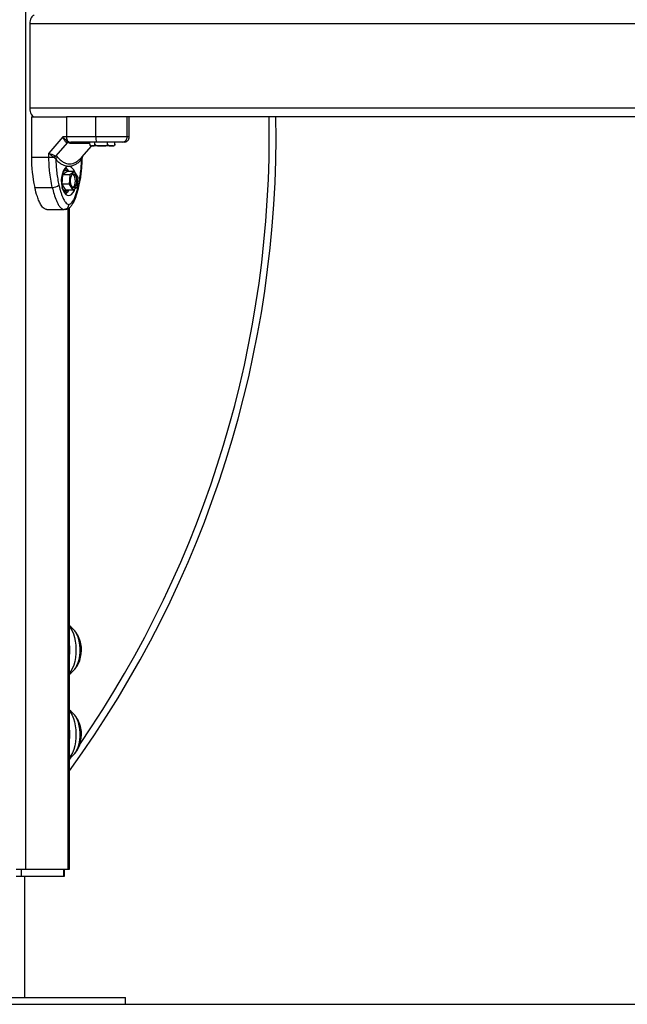
# Model space of a CAD drawing. Units: millimetres. Extents: x 20227.1 to 20244.6, y 16171.6 to 16189.1.
# Drawn here: x 20233.7 to 20234, y 16183.9 to 16184.5 of the extents above; entities that cross this region are included whole.
import ezdxf

# ---------------------------------------------------------------- set-up
doc = ezdxf.new("R2010")
doc.units = ezdxf.units.MM
doc.header["$LTSCALE"] = 100

# ---------------------------------------------------------------- blocks, each defined once
blk = doc.blocks.new('S290 VIEW B')
at = {"color": 8, "linetype": 'Continuous', "lineweight": 25}
for p, q in [((20233.66596, 16185.24477), (20233.66596, 16183.94807)), ((20234.35791, 16184.44907), (20233.66852, 16184.44907)), ((20234.35791, 16184.39907), (20233.66852, 16184.39907)), ((20233.69951, 16184.36988), (20233.69947, 16184.36958)), ((20233.69107, 16184.33966), (20233.69107, 16183.94807)), ((20233.69253, 16184.01415), (20233.69194, 16184.01333))]:
    blk.add_line(p, q, dxfattribs=at)
at = {"color": 7, "linetype": 'Continuous', "lineweight": 25}
for p, q in [((20233.66852, 16184.44907), (20233.66852, 16184.39907)), ((20233.66939, 16184.39407), (20233.66939, 16184.37006)), ((20233.66939, 16184.39407), (20233.69019, 16184.39407)), ((20233.70584, 16184.39407), (20233.69019, 16184.39407)), ((20234.32901, 16184.39407), (20233.70584, 16184.39407)), ((20233.70763, 16184.38207), (20233.70763, 16184.39407)), ((20233.70793, 16184.39407), (20233.70827, 16184.39387)), ((20233.71541, 16184.39401), (20233.71531, 16184.39407)), ((20233.71535, 16184.39401), (20233.71535, 16184.39396)), ((20233.72615, 16184.38207), (20233.72615, 16184.39407)), ((20233.7274, 16184.38207), (20233.7274, 16184.39407)), ((20233.68807, 16184.38207), (20233.67978, 16184.3725)), ((20233.69019, 16184.38207), (20233.68807, 16184.38207)), ((20233.70763, 16184.38207), (20233.69019, 16184.38207)), ((20233.69065, 16184.3786), (20233.68394, 16184.37085)), ((20233.68998, 16184.37901), (20233.69065, 16184.3786)), ((20233.69199, 16184.37838), (20233.69065, 16184.3786)), ((20233.69086, 16184.37957), (20233.69164, 16184.37922)), ((20233.69164, 16184.37922), (20233.69275, 16184.37907)), ((20233.69932, 16184.37013), (20233.70502, 16184.37671)), ((20233.70395, 16184.37777), (20233.70395, 16184.37907)), ((20233.70426, 16184.37702), (20233.70429, 16184.377)), ((20233.70552, 16184.37677), (20233.70493, 16184.37677)), ((20233.71083, 16184.37677), (20233.70552, 16184.37677)), ((20233.70709, 16184.37777), (20233.70709, 16184.37907)), ((20233.71673, 16184.37677), (20233.71083, 16184.37677)), ((20233.71456, 16184.37777), (20233.71456, 16184.37907)), ((20233.71793, 16184.37677), (20233.71673, 16184.37677)), ((20233.7189, 16184.37777), (20233.7189, 16184.37907)), ((20233.67978, 16184.37006), (20233.67978, 16184.3725)), ((20233.68318, 16184.37116), (20233.68394, 16184.37085)), ((20233.68487, 16184.37015), (20233.68394, 16184.37085)), ((20233.69953, 16184.36987), (20233.69964, 16184.37047)), ((20233.69956, 16184.37002), (20233.69962, 16184.37034)), ((20233.66939, 16184.37006), (20233.67978, 16184.37006)), ((20233.67978, 16184.37006), (20233.68262, 16184.37006)), ((20233.68262, 16184.37006), (20233.68329, 16184.36958)), ((20233.68329, 16184.36958), (20233.68389, 16184.36884)), ((20233.69099, 16184.36476), (20233.69202, 16184.36476)), ((20233.69912, 16184.36884), (20233.69947, 16184.36958)), ((20233.69953, 16184.37006), (20233.69951, 16184.36988)), ((20233.68787, 16184.35971), (20233.68738, 16184.35414)), ((20233.69052, 16184.36164), (20233.68787, 16184.35971)), ((20233.6922, 16184.35971), (20233.68787, 16184.35971)), ((20233.69003, 16184.36232), (20233.68917, 16184.36232)), ((20233.69485, 16184.36164), (20233.69052, 16184.36164)), ((20233.6922, 16184.35971), (20233.69171, 16184.35414)), ((20233.69485, 16184.36164), (20233.6922, 16184.35971)), ((20233.69702, 16184.35801), (20233.69485, 16184.36164)), ((20233.69171, 16184.35414), (20233.68738, 16184.35414)), ((20233.68738, 16184.35414), (20233.68954, 16184.3505)), ((20233.69171, 16184.35414), (20233.69387, 16184.3505)), ((20233.69653, 16184.35244), (20233.69702, 16184.35801)), ((20233.67138, 16184.35222), (20233.68177, 16184.35222)), ((20233.68917, 16184.34982), (20233.69003, 16184.34982)), ((20233.69387, 16184.3505), (20233.68954, 16184.3505)), ((20233.69387, 16184.3505), (20233.69653, 16184.35244)), ((20233.67852, 16184.33907), (20233.68891, 16184.33907)), ((20233.68938, 16184.33916), (20233.68891, 16184.33907)), ((20233.69194, 16183.94807), (20233.69194, 16184.34029)), ((20233.66033, 16183.94807), (20233.66596, 16183.94807)), ((20233.66336, 16183.94807), (20233.66336, 16183.94407)), ((20233.66596, 16183.94807), (20233.69107, 16183.94807)), ((20233.68848, 16183.94807), (20233.68848, 16183.94407)), ((20233.68894, 16183.94407), (20233.68894, 16183.94807)), ((20233.69107, 16183.94807), (20233.69194, 16183.94807)), ((20233.66033, 16183.94407), (20233.66336, 16183.94407)), ((20233.66336, 16183.94407), (20233.68848, 16183.94407)), ((20233.66522, 16183.94407), (20233.66522, 16183.87207)), ((20233.68848, 16183.94407), (20233.68894, 16183.94407)), ((20233.63522, 16183.87207), (20233.72522, 16183.87207)), ((20233.72522, 16183.86807), (20233.72522, 16183.87207)), ((20233.63522, 16183.86807), (20233.72522, 16183.86807))]:
    blk.add_line(p, q, dxfattribs=at)
at = {"color": 7, "linetype": 'Continuous', "lineweight": 25, "flags": 128}
for points in [[(20233.67102, 16184.45407), (20233.67053, 16184.45398), (20233.67006, 16184.45369), (20233.66963, 16184.45323), (20233.66925, 16184.45261), (20233.66894, 16184.45185), (20233.66871, 16184.45099), (20233.66856, 16184.45005), (20233.66852, 16184.44907)], [(20233.66852, 16184.39907), (20233.66856, 16184.3981), (20233.66871, 16184.39716), (20233.66894, 16184.39629), (20233.66925, 16184.39554), (20233.66963, 16184.39491), (20233.67006, 16184.39445), (20233.67053, 16184.39417), (20233.67102, 16184.39407)], [(20233.69019, 16184.39407), (20233.69019, 16184.38735), (20233.69019, 16184.38207)], [(20233.69099, 16184.36476), (20233.69013, 16184.36438), (20233.68933, 16184.36366), (20233.68861, 16184.36263), (20233.68801, 16184.36134), (20233.68756, 16184.35984), (20233.68726, 16184.35818), (20233.68714, 16184.35644), (20233.68719, 16184.35468), (20233.68741, 16184.35298), (20233.68781, 16184.3514), (20233.68835, 16184.35002), (20233.68902, 16184.34887), (20233.68979, 16184.34802), (20233.69063, 16184.3475), (20233.69151, 16184.34732), (20233.69238, 16184.3475), (20233.69322, 16184.34802), (20233.69399, 16184.34887), (20233.69466, 16184.35002), (20233.69521, 16184.3514), (20233.69523, 16184.35149)], [(20233.68833, 16184.36209), (20233.68883, 16184.36229), (20233.68917, 16184.36232)], [(20233.69505, 16184.35231), (20233.69557, 16184.35288), (20233.69599, 16184.35374), (20233.69626, 16184.3548), (20233.69636, 16184.35597), (20233.69629, 16184.35716), (20233.69604, 16184.35824), (20233.69565, 16184.35914), (20233.69514, 16184.35976), (20233.69456, 16184.36005), (20233.69397, 16184.35999), (20233.69341, 16184.35958), (20233.69293, 16184.35886), (20233.69258, 16184.3579), (20233.69239, 16184.35677), (20233.69238, 16184.35557), (20233.69254, 16184.35443), (20233.69287, 16184.35342), (20233.69332, 16184.35266), (20233.69387, 16184.3522), (20233.69446, 16184.35208), (20233.69505, 16184.35231)], [(20233.69393, 16184.35217), (20233.69418, 16184.35231), (20233.69471, 16184.35288), (20233.69512, 16184.35374), (20233.69539, 16184.3548), (20233.6955, 16184.35597), (20233.69542, 16184.35716), (20233.69518, 16184.35824), (20233.69478, 16184.35914), (20233.69427, 16184.35976), (20233.69393, 16184.35998)], [(20233.69145, 16184.3505), (20233.6911, 16184.3502), (20233.69037, 16184.34986), (20233.68962, 16184.34988), (20233.68889, 16184.35026), (20233.68823, 16184.35098), (20233.68767, 16184.35199), (20233.68759, 16184.35219)], [(20233.68917, 16184.34982), (20233.68875, 16184.34988), (20233.68833, 16184.35005)], [(20233.68973, 16184.34808), (20233.69046, 16184.34889), (20233.69081, 16184.34944)], [(20233.69506, 16184.08946), (20233.69533, 16184.0891), (20233.69619, 16184.08771), (20233.69692, 16184.08606), (20233.6975, 16184.08419), (20233.69793, 16184.08215), (20233.69818, 16184.08), (20233.69824, 16184.0778), (20233.69813, 16184.07561), (20233.69784, 16184.07348), (20233.69738, 16184.07148), (20233.69675, 16184.06966), (20233.69599, 16184.06807), (20233.69511, 16184.06675), (20233.69506, 16184.06669)], [(20233.69506, 16184.06669), (20233.69556, 16184.06737), (20233.69639, 16184.06883), (20233.69708, 16184.07055), (20233.69763, 16184.07246), (20233.69801, 16184.07453), (20233.69821, 16184.0767), (20233.69823, 16184.0789), (20233.69807, 16184.08109), (20233.69774, 16184.08319)], [(20233.69506, 16184.03946), (20233.69533, 16184.0391), (20233.69619, 16184.03771), (20233.69692, 16184.03606), (20233.6975, 16184.03419), (20233.69793, 16184.03215), (20233.69818, 16184.03), (20233.69824, 16184.0278), (20233.69813, 16184.02561), (20233.69784, 16184.02348), (20233.69738, 16184.02148), (20233.69675, 16184.01966), (20233.69599, 16184.01807), (20233.69511, 16184.01675), (20233.69506, 16184.01669)], [(20233.69506, 16184.01669), (20233.69556, 16184.01737), (20233.69639, 16184.01883), (20233.69708, 16184.02055), (20233.69763, 16184.02246), (20233.69801, 16184.02453), (20233.69821, 16184.0267), (20233.69823, 16184.0289), (20233.69807, 16184.03109), (20233.69774, 16184.03319)]]:
    blk.add_lwpolyline(points, dxfattribs=at)
at = {"color": 8, "linetype": 'Continuous', "lineweight": 25, "flags": 128}
for points in [[(20233.69194, 16184.09196), (20233.6926, 16184.09105), (20233.69351, 16184.08942), (20233.69429, 16184.08754), (20233.69492, 16184.08545), (20233.69539, 16184.08319), (20233.69568, 16184.08082), (20233.6958, 16184.07838), (20233.69573, 16184.07594), (20233.69548, 16184.07355), (20233.69506, 16184.07126), (20233.69447, 16184.06912), (20233.69372, 16184.06718), (20233.69284, 16184.06548), (20233.69194, 16184.06419)], [(20233.69194, 16184.04196), (20233.6926, 16184.04105), (20233.69351, 16184.03942), (20233.69429, 16184.03754), (20233.69492, 16184.03545), (20233.69539, 16184.03319), (20233.69568, 16184.03082), (20233.6958, 16184.02838), (20233.69573, 16184.02594), (20233.69548, 16184.02355), (20233.69506, 16184.02126), (20233.69447, 16184.01912), (20233.69372, 16184.01718), (20233.69284, 16184.01548), (20233.69194, 16184.01419)]]:
    blk.add_lwpolyline(points, dxfattribs=at)
at = {"color": 7, "linetype": 'Continuous', "lineweight": 25}
for centre, radius, start, end in [((20233.17302, 16184.38343), 0.64138, 324.00575, 0.9511), ((20233.69451, 16184.38189), 0.00433, 177.60839, 212.42522), ((20233.71666, 16184.38133), 0.00907, 175.28917, 194.40412), ((20233.69167, 16184.37734), 0.00237, 110.01352, 135.4653), ((20233.69291, 16184.37813), 0.000953, 100.03723, 164.98132), ((20233.70493, 16184.37778), 0.00101, 235.93556, 270), ((20233.71793, 16184.37778), 0.00101, 270, 311.25067), ((20233.68697, 16184.36853), 0.00461, 145.1666, 160.58976), ((20233.74812, 16184.3698), 0.07873, 179.81453, 192.90644), ((20233.68625, 16184.3681), 0.00248, 123.97242, 162.49356), ((20233.69017, 16184.36018), 0.00494, 15.69669, 68.04842), ((20233.70043, 16184.3693), 0.00138, 141.74059, 199.20539), ((20233.69204, 16184.35834), 0.00474, 130.47941, 160.03981), ((20233.69005, 16184.36047), 0.00183, 39.9681, 126.26936), ((20233.68887, 16184.36054), 0.00295, 22.04129, 84.16876), ((20233.68584, 16184.35989), 0.00571, 29.55207, 47.0661), ((20233.68186, 16184.35874), 0.00652, 269.26786, 306.44132), ((20233.68876, 16184.35176), 0.00311, 277.59385, 336.1961), ((20233.68111, 16184.07807), 0.018, 39.23693, 53.01014), ((20233.68111, 16184.07807), 0.018, 11.71366, 39.23693), ((20233.68328, 16184.08072), 0.01466, 9.69332, 36.58879), ((20233.68111, 16184.07807), 0.018, 320.76307, 11.71366), ((20233.68111, 16184.07807), 0.018, 306.98986, 320.76307), ((20233.68111, 16184.02807), 0.018, 39.23693, 53.01014), ((20233.68111, 16184.02807), 0.018, 11.71366, 39.23693), ((20233.68328, 16184.03072), 0.01466, 9.69332, 36.58879), ((20233.68111, 16184.02807), 0.018, 320.76307, 11.71366), ((20233.68111, 16184.02807), 0.018, 306.98986, 320.76307)]:
    blk.add_arc(centre, radius, start, end, dxfattribs=at)
at = {"color": 8, "linetype": 'Continuous', "lineweight": 25}
for centre, radius, start, end in [((20233.17302, 16184.38343), 0.63738, 325.46867, 0.95707), ((20233.69684, 16184.35286), 0.000768, 356.47405, 54.88129), ((20233.65776, 16184.07807), 0.03444, 353.14153, 6.85847), ((20233.65776, 16184.02807), 0.03444, 353.14153, 6.85847)]:
    blk.add_arc(centre, radius, start, end, dxfattribs=at)
at = {"color": 7, "linetype": 'Continuous', "lineweight": 25}
for points, knots in [([(20233.70973, 16184.39407), (20233.70967, 16184.39407), (20233.7094, 16184.39405), (20233.70902, 16184.39401), (20233.70862, 16184.39397), (20233.70838, 16184.39393), (20233.70834, 16184.3939), (20233.70832, 16184.39389)], [0, 0, 0, 0, 0.068782, 0.322159, 0.572097, 0.819172, 1, 1, 1, 1]), ([(20233.68807, 16184.38207), (20233.68849, 16184.38159), (20233.68911, 16184.38087), (20233.6901, 16184.38004), (20233.69062, 16184.37972), (20233.69086, 16184.37957)], [0, 0, 0, 0, 0.5073, 0.769019, 1, 1, 1, 1]), ([(20233.68998, 16184.37901), (20233.68979, 16184.37918), (20233.68938, 16184.37956), (20233.68886, 16184.38032), (20233.68841, 16184.38118), (20233.68819, 16184.38177), (20233.68807, 16184.38207)], [0, 0, 0, 0, 0.230781, 0.494308, 0.745394, 1, 1, 1, 1]), ([(20233.72615, 16184.38207), (20233.72552, 16184.38207), (20233.72433, 16184.38207), (20233.72183, 16184.38207), (20233.71936, 16184.38207), (20233.71616, 16184.38207), (20233.71224, 16184.38207), (20233.70915, 16184.38207), (20233.70763, 16184.38207)], [0, 0, 0, 0, 0.154178, 0.294386, 0.423258, 0.544293, 0.77598, 1, 1, 1, 1]), ([(20233.72355, 16184.37907), (20233.72392, 16184.37913), (20233.72468, 16184.37924), (20233.72556, 16184.38005), (20233.72606, 16184.38106), (20233.72612, 16184.38174), (20233.72615, 16184.38207)], [0, 0, 0, 0, 0.270261, 0.562429, 0.789736, 1, 1, 1, 1]), ([(20233.72438, 16184.37907), (20233.72476, 16184.37911), (20233.72535, 16184.37917), (20233.72605, 16184.37955), (20233.72653, 16184.37994), (20233.72692, 16184.38042), (20233.7273, 16184.38112), (20233.72736, 16184.3817), (20233.7274, 16184.38207)], [0, 0, 0, 0, 0.239071, 0.367768, 0.499253, 0.630834, 0.759818, 1, 1, 1, 1]), ([(20233.69164, 16184.37922), (20233.69145, 16184.37916), (20233.6911, 16184.37906), (20233.69079, 16184.37874), (20233.69065, 16184.3786)], [0, 0, 0, 0, 0.56, 1, 1, 1, 1]), ([(20233.70788, 16184.37907), (20233.70657, 16184.37907), (20233.70393, 16184.37907), (20233.70007, 16184.37907), (20233.69631, 16184.37907), (20233.69393, 16184.37907), (20233.69275, 16184.37907)], [0, 0, 0, 0, 0.249876, 0.500001, 0.749972, 1, 1, 1, 1]), ([(20233.70395, 16184.37777), (20233.70395, 16184.37777), (20233.70395, 16184.37771), (20233.70396, 16184.37758), (20233.70401, 16184.37738), (20233.70413, 16184.37714), (20233.70454, 16184.37675), (20233.70503, 16184.37678), (20233.70543, 16184.37677), (20233.70552, 16184.37677)], [0, 0, 0, 0, 0.000586, 0.042431, 0.094267, 0.17103, 0.308831, 0.834246, 1, 1, 1, 1]), ([(20233.70552, 16184.37677), (20233.7058, 16184.37676), (20233.70622, 16184.37675), (20233.70671, 16184.37693), (20233.70694, 16184.37719), (20233.70704, 16184.37742), (20233.70708, 16184.37761), (20233.70709, 16184.37773), (20233.70709, 16184.37777)], [0, 0, 0, 0, 0.485111, 0.728954, 0.85132, 0.9105, 0.970286, 1, 1, 1, 1]), ([(20233.70709, 16184.37777), (20233.7071, 16184.37771), (20233.70711, 16184.37759), (20233.70722, 16184.3774), (20233.70747, 16184.37717), (20233.70819, 16184.37685), (20233.70936, 16184.37677), (20233.71034, 16184.37677), (20233.71083, 16184.37677)], [0, 0, 0, 0, 0.043293, 0.086423, 0.158737, 0.284955, 0.648538, 1, 1, 1, 1]), ([(20233.72355, 16184.37907), (20233.72316, 16184.37907), (20233.72255, 16184.37907), (20233.7214, 16184.37907), (20233.72013, 16184.37907), (20233.71843, 16184.37907), (20233.71615, 16184.37907), (20233.71359, 16184.37907), (20233.71075, 16184.37907), (20233.70884, 16184.37907), (20233.70788, 16184.37907)], [0, 0, 0, 0, 0.118033, 0.181766, 0.250253, 0.375591, 0.500067, 0.662267, 0.830165, 1, 1, 1, 1]), ([(20233.71083, 16184.37677), (20233.71091, 16184.37677), (20233.71138, 16184.37677), (20233.71211, 16184.37677), (20233.71305, 16184.37683), (20233.71371, 16184.37695), (20233.71418, 16184.37718), (20233.7144, 16184.37736), (20233.71454, 16184.37757), (20233.71455, 16184.37771), (20233.71456, 16184.37777)], [0, 0, 0, 0, 0.061726, 0.340779, 0.530202, 0.745418, 0.824024, 0.903136, 0.951515, 1, 1, 1, 1]), ([(20233.71456, 16184.37777), (20233.71457, 16184.37771), (20233.71458, 16184.37759), (20233.71464, 16184.3774), (20233.71479, 16184.37717), (20233.7152, 16184.37685), (20233.71588, 16184.37677), (20233.71645, 16184.37677), (20233.71673, 16184.37677)], [0, 0, 0, 0, 0.043293, 0.086423, 0.158737, 0.284955, 0.648538, 1, 1, 1, 1]), ([(20233.71673, 16184.37677), (20233.71678, 16184.37677), (20233.71705, 16184.37677), (20233.71748, 16184.37677), (20233.71802, 16184.37683), (20233.71841, 16184.37695), (20233.71868, 16184.37718), (20233.7188, 16184.37736), (20233.71888, 16184.37757), (20233.71889, 16184.37771), (20233.7189, 16184.37777)], [0, 0, 0, 0, 0.061726, 0.340779, 0.530202, 0.745418, 0.824024, 0.903136, 0.951515, 1, 1, 1, 1]), ([(20233.7189, 16184.37777), (20233.7189, 16184.37777), (20233.7189, 16184.37771), (20233.71889, 16184.37758), (20233.71884, 16184.37738), (20233.71873, 16184.37716), (20233.71864, 16184.37708), (20233.71858, 16184.37703)], [0, 0, 0, 0, 0.00215, 0.155775, 0.346079, 0.627893, 1, 1, 1, 1]), ([(20233.72438, 16184.37907), (20233.72439, 16184.37907), (20233.72442, 16184.37907), (20233.72383, 16184.37907), (20233.72355, 16184.37907)], [0, 0, 0, 0, 0.527767, 1, 1, 1, 1]), ([(20233.67978, 16184.3725), (20233.68005, 16184.37238), (20233.68058, 16184.37215), (20233.68148, 16184.3718), (20233.68237, 16184.37146), (20233.68292, 16184.37126), (20233.68318, 16184.37116)], [0, 0, 0, 0, 0.254275, 0.506085, 0.769382, 1, 1, 1, 1]), ([(20233.67978, 16184.3725), (20233.68023, 16184.37206), (20233.68091, 16184.37139), (20233.68192, 16184.37058), (20233.68239, 16184.37023), (20233.68262, 16184.37006)], [0, 0, 0, 0, 0.507693, 0.769191, 1, 1, 1, 1]), ([(20233.68394, 16184.37085), (20233.68378, 16184.37064), (20233.68349, 16184.37025), (20233.68335, 16184.36978), (20233.68329, 16184.36958)], [0, 0, 0, 0, 0.56, 1, 1, 1, 1]), ([(20233.68177, 16184.35222), (20233.68144, 16184.3538), (20233.68076, 16184.35696), (20233.68017, 16184.36163), (20233.67984, 16184.36601), (20233.6798, 16184.36871), (20233.67978, 16184.37006)], [0, 0, 0, 0, 0.279258, 0.560179, 0.780742, 1, 1, 1, 1]), ([(20233.68389, 16184.36884), (20233.68393, 16184.36752), (20233.68401, 16184.36488), (20233.68439, 16184.36097), (20233.68494, 16184.35714), (20233.68546, 16184.35471), (20233.68573, 16184.35349)], [0, 0, 0, 0, 0.249876, 0.500001, 0.749972, 1, 1, 1, 1]), ([(20233.68389, 16184.36884), (20233.68444, 16184.36826), (20233.68554, 16184.36709), (20233.6873, 16184.36587), (20233.68912, 16184.36502), (20233.69037, 16184.36485), (20233.69099, 16184.36476)], [0, 0, 0, 0, 0.250427, 0.498896, 0.749195, 1, 1, 1, 1]), ([(20233.68487, 16184.37015), (20233.68541, 16184.36955), (20233.68649, 16184.36834), (20233.68826, 16184.3671), (20233.69011, 16184.36633), (20233.69201, 16184.36607), (20233.69392, 16184.36633), (20233.6958, 16184.3671), (20233.69763, 16184.36833), (20233.69877, 16184.36955), (20233.69934, 16184.37015)], [0, 0, 0, 0, 0.1249628, 0.2491413, 0.3745727, 0.4997021, 0.6245344, 0.7502728, 0.8748887, 1, 1, 1, 1]), ([(20233.69202, 16184.36476), (20233.69264, 16184.36485), (20233.69389, 16184.36502), (20233.69571, 16184.36586), (20233.69748, 16184.36709), (20233.69857, 16184.36826), (20233.69912, 16184.36884)], [0, 0, 0, 0, 0.249707, 0.500666, 0.749623, 1, 1, 1, 1]), ([(20233.69729, 16184.35349), (20233.69755, 16184.35471), (20233.69808, 16184.35714), (20233.69862, 16184.36097), (20233.699, 16184.36488), (20233.69908, 16184.36752), (20233.69912, 16184.36884)], [0, 0, 0, 0, 0.249876, 0.500001, 0.749972, 1, 1, 1, 1]), ([(20233.69761, 16184.35281), (20233.69774, 16184.35339), (20233.69812, 16184.35509), (20233.69864, 16184.35799), (20233.69911, 16184.36152), (20233.69941, 16184.36511), (20233.69952, 16184.36796), (20233.69953, 16184.36962), (20233.69953, 16184.37006)], [0, 0, 0, 0, 0.108045, 0.312746, 0.517183, 0.721393, 0.925463, 1, 1, 1, 1]), ([(20233.68573, 16184.35349), (20233.68589, 16184.35284), (20233.6862, 16184.35156), (20233.68673, 16184.34969), (20233.6873, 16184.34792), (20233.68789, 16184.34639), (20233.68845, 16184.34516), (20233.68897, 16184.3442), (20233.68963, 16184.34321), (20233.69046, 16184.34229), (20233.69117, 16184.34214), (20233.69151, 16184.34207)], [0, 0, 0, 0, 0.12859, 0.250032, 0.379944, 0.500046, 0.589775, 0.672853, 0.750007, 0.881943, 1, 1, 1, 1]), ([(20233.68938, 16184.33912), (20233.69002, 16184.33926), (20233.69124, 16184.33953), (20233.69271, 16184.34082), (20233.69384, 16184.34232), (20233.69504, 16184.34455), (20233.69638, 16184.34799), (20233.69718, 16184.35112), (20233.69761, 16184.35282)], [0, 0, 0, 0, 0.134074, 0.257525, 0.370669, 0.478044, 0.716569, 1, 1, 1, 1]), ([(20233.69151, 16184.34207), (20233.69184, 16184.34214), (20233.69236, 16184.34224), (20233.69301, 16184.34282), (20233.69364, 16184.34356), (20233.69435, 16184.3447), (20233.69515, 16184.34641), (20233.69591, 16184.34848), (20233.69665, 16184.35091), (20233.69707, 16184.35263), (20233.69729, 16184.35349)], [0, 0, 0, 0, 0.118056, 0.181803, 0.250307, 0.375752, 0.50009, 0.662214, 0.830098, 1, 1, 1, 1]), ([(20233.67852, 16184.33907), (20233.67797, 16184.33919), (20233.67708, 16184.33938), (20233.67598, 16184.3405), (20233.67496, 16184.34191), (20233.67392, 16184.34398), (20233.6726, 16184.34745), (20233.67186, 16184.35034), (20233.67138, 16184.35222)], [0, 0, 0, 0, 0.159837, 0.259689, 0.359731, 0.524609, 0.68991, 1, 1, 1, 1]), ([(20233.68177, 16184.35222), (20233.68211, 16184.35086), (20233.68281, 16184.34809), (20233.68394, 16184.34486), (20233.68506, 16184.34247), (20233.68609, 16184.34081), (20233.68738, 16184.3394), (20233.68838, 16184.33918), (20233.68891, 16184.33907)], [0, 0, 0, 0, 0.2240198, 0.4557073, 0.5767421, 0.705614, 0.8458219, 1, 1, 1, 1])]:
    blk.add_open_spline(points, degree=3, knots=knots, dxfattribs=at)
at = {"color": 8, "linetype": 'Continuous', "lineweight": 25}
for points, knots in [([(20233.72734, 16184.38207), (20233.72734, 16184.38207), (20233.72734, 16184.38207), (20233.72659, 16184.38207), (20233.72615, 16184.38207)], [0, 0, 0, 0, 0.403808, 1, 1, 1, 1]), ([(20233.69199, 16184.37838), (20233.69308, 16184.3784), (20233.69524, 16184.37843), (20233.69812, 16184.37846), (20233.70064, 16184.37848), (20233.70263, 16184.37849), (20233.70355, 16184.37848), (20233.70395, 16184.37848)], [0, 0, 0, 0, 0.21053, 0.420225, 0.63181, 0.84187, 1, 1, 1, 1]), ([(20233.69967, 16184.37044), (20233.69962, 16184.37035), (20233.69946, 16184.3701), (20233.69946, 16184.36979), (20233.69947, 16184.36958)], [0, 0, 0, 0, 0.3276683, 1, 1, 1, 1]), ([(20233.69151, 16184.34207), (20233.69146, 16184.34165), (20233.69137, 16184.34076), (20233.69066, 16184.33977), (20233.68993, 16184.33924), (20233.6895, 16184.33918), (20233.68938, 16184.33916)], [0, 0, 0, 0, 0.30617, 0.637158, 0.894667, 1, 1, 1, 1])]:
    blk.add_open_spline(points, degree=3, knots=knots, dxfattribs=at)

msp = doc.modelspace()

# ---------------------------------------------------------------- linework, layer by layer
msp.add_line((20228.25619, 16183.86807), (20236.52188, 16183.86807))

# ---------------------------------------------------------------- block references
msp.add_blockref('S290 VIEW B', (0, 0))

doc.saveas('drawing.dxf')
